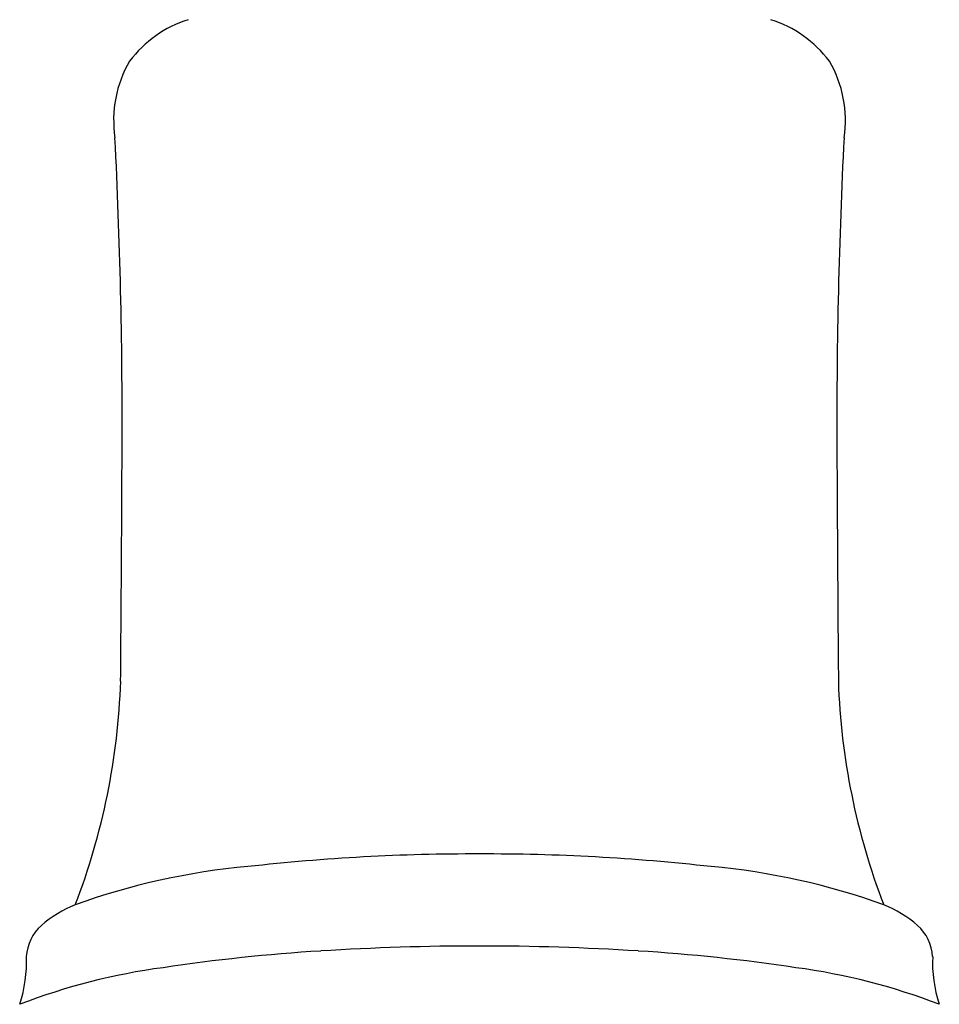
# Model space of a CAD drawing. Units: inches. Extents: x 4069.3 to 4074.2, y 140.4 to 158.
# Drawn here: x 4069.7 to 4071.5, y 151.7 to 153.6 of the extents above; entities that cross this region are included whole.
import ezdxf

# ---------------------------------------------------------------- set-up
doc = ezdxf.new("R2010")
doc.units = ezdxf.units.IN
doc.header["$LTSCALE"] = 0.64311
doc.header["$MEASUREMENT"] = 0
doc.layers.get('0').update_dxf_attribs({"color": 255, "linetype": 'CONTINUOUS'})

msp = doc.modelspace()

# ---------------------------------------------------------------- linework, layer by layer
for centre, radius, start, end in [((4070.0825, 153.376), 0.227, 107.4949, 143.0278), ((4071.071, 153.376), 0.227, 36.9722, 72.5051), ((4070.0953, 153.3987), 0.2251, 149.6194, 188.7153), ((4071.0582, 153.3987), 0.2251, 351.2847, 30.3806), ((4058.9581, 152.8132), 10.9286, 359.79338, 2.8922), ((4082.1954, 152.8132), 10.9286, 177.1078, 180.20662), ((3945.6715, 153.3398), 124.2164, 359.527158, 359.738901), ((4195.482, 153.3398), 124.2164, 180.261099, 180.472842), ((4068.5587, 152.3587), 1.3258, 338.9631, 358.1011), ((4072.5948, 152.3587), 1.3258, 181.8989, 201.0369), ((4070.5648, 148.0761), 3.905, 89.8243, 96.3992), ((4070.5887, 148.0761), 3.905, 83.6008, 90.1757), ((4070.2475, 150.6381), 1.324, 95.114, 109.9365), ((4070.9059, 150.6381), 1.324, 70.0635, 84.886), ((4069.8766, 151.6771), 0.2209, 111.3803, 131.3748), ((4071.2769, 151.6771), 0.2209, 48.6252, 68.6197), ((4069.7876, 151.7782), 0.0862, 131.4206, 176.6819), ((4071.3658, 151.7782), 0.0862, 3.3181, 48.5794), ((4070.5739, 146.9918), 4.8115, 89.9657, 93.6159), ((4070.5796, 146.9918), 4.8115, 86.3841, 90.0343), ((4070.4759, 148.4044), 3.3955, 93.4698, 98.6422), ((4070.6776, 148.4044), 3.3955, 81.3578, 86.5302), ((4069.4496, 151.771), 0.2523, 341.4559, 2.7766), ((4071.7039, 151.771), 0.2523, 177.2234, 198.5441), ((4070.1277, 150.5487), 1.2235, 97.61, 111.024), ((4071.0258, 150.5487), 1.2235, 68.976, 82.39)]:
    msp.add_arc(centre, radius, start, end)

doc.saveas('drawing.dxf')
